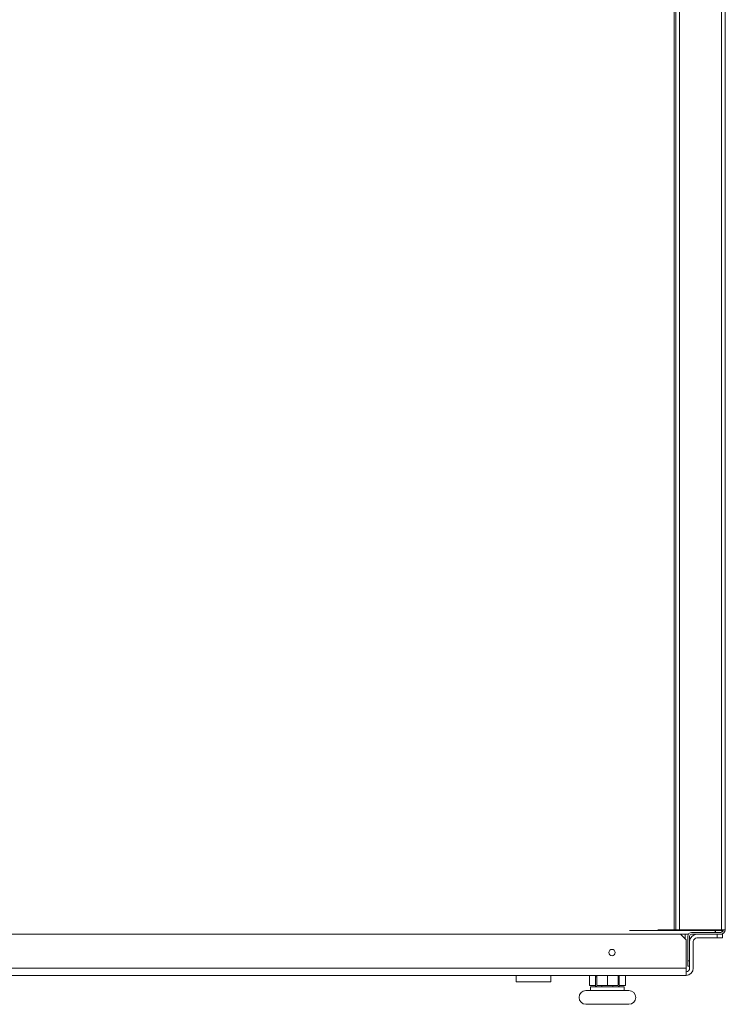
# Model space of a CAD drawing. Units: inches. Extents: x 297 to 450, y 129 to 279.
# Drawn here: x 431 to 450, y 129 to 156 of the extents above; entities that cross this region are included whole.
import ezdxf

# ---------------------------------------------------------------- set-up
doc = ezdxf.new("R2010")
doc.units = ezdxf.units.IN
doc.header["$MEASUREMENT"] = 0
doc.layers.add('Livello 1', color=7, linetype='Continuous')

# ---------------------------------------------------------------- blocks, each defined once
blk = doc.blocks.new('block 2867')
at = {"layer": 'Livello 1', "color": 7, "lineweight": 18, "true_color": 0xffffff}
blk.add_lwpolyline([(447.394, 129.811), (447.095, 129.811)], dxfattribs=at)
blk = doc.blocks.new('block 2868')
at = {"layer": 'Livello 1', "color": 7, "lineweight": 18, "true_color": 0xffffff}
blk.add_lwpolyline([(447.095, 129.846), (447.394, 129.846)], dxfattribs=at)
blk = doc.blocks.new('block 2869')
at = {"layer": 'Livello 1', "color": 7, "lineweight": 18, "true_color": 0xffffff}
blk.add_lwpolyline([(446.955, 130.085), (446.955, 130.124)], dxfattribs=at)
blk = doc.blocks.new('block 2870')
at = {"layer": 'Livello 1', "color": 7, "lineweight": 18, "true_color": 0xffffff}
blk.add_lwpolyline([(447.533, 130.124), (447.533, 130.085)], dxfattribs=at)
blk = doc.blocks.new('block 2871')
at = {"layer": 'Livello 1', "color": 7, "lineweight": 18, "true_color": 0xffffff}
blk.add_lwpolyline([(447.568, 130.085), (447.568, 130.124)], dxfattribs=at)
blk = doc.blocks.new('block 2872')
at = {"layer": 'Livello 1', "color": 7, "lineweight": 18, "true_color": 0xffffff}
blk.add_lwpolyline([(446.92, 130.085), (446.92, 130.124)], dxfattribs=at)
blk = doc.blocks.new('block 2873')
at = {"layer": 'Livello 1', "color": 7, "lineweight": 18, "true_color": 0xffffff}
blk.add_lwpolyline([(446.955, 130.085), (446.92, 130.085)], dxfattribs=at)
blk = doc.blocks.new('block 2874')
at = {"layer": 'Livello 1', "color": 7, "lineweight": 18, "true_color": 0xffffff}
blk.add_lwpolyline([(446.98, 129.811), (447.095, 129.811)], dxfattribs=at)
blk = doc.blocks.new('block 2875')
at = {"layer": 'Livello 1', "color": 7, "lineweight": 18, "true_color": 0xffffff}
blk.add_lwpolyline([(447.095, 129.846), (446.98, 129.846)], dxfattribs=at)
blk = doc.blocks.new('block 2876')
at = {"layer": 'Livello 1', "color": 7, "lineweight": 18, "true_color": 0xffffff}
blk.add_open_spline([(446.92, 129.87), (446.92, 129.837), (446.947, 129.811), (446.98, 129.811), (446.98, 129.811), (446.98, 129.811), (446.98, 129.811)], degree=3, knots=[0, 0, 0, 0, 1, 1, 1, 2, 2, 2, 2], dxfattribs=at)
blk = doc.blocks.new('block 2877')
at = {"layer": 'Livello 1', "color": 7, "lineweight": 18, "true_color": 0xffffff}
blk.add_lwpolyline([(446.92, 129.87), (446.92, 130.085)], dxfattribs=at)
blk = doc.blocks.new('block 2878')
at = {"layer": 'Livello 1', "color": 7, "lineweight": 18, "true_color": 0xffffff}
blk.add_lwpolyline([(446.955, 130.085), (446.955, 129.87)], dxfattribs=at)
blk = doc.blocks.new('block 2879')
at = {"layer": 'Livello 1', "color": 7, "lineweight": 18, "true_color": 0xffffff}
blk.add_open_spline([(446.955, 129.87), (446.955, 129.856), (446.967, 129.846), (446.98, 129.846)], degree=3, dxfattribs=at)
blk = doc.blocks.new('block 2880')
at = {"layer": 'Livello 1', "color": 7, "lineweight": 18, "true_color": 0xffffff}
blk.add_lwpolyline([(447.095, 129.846), (447.095, 129.811)], dxfattribs=at)
blk = doc.blocks.new('block 2881')
at = {"layer": 'Livello 1', "color": 7, "lineweight": 18, "true_color": 0xffffff}
blk.add_lwpolyline([(447.568, 130.085), (447.533, 130.085)], dxfattribs=at)
blk = doc.blocks.new('block 2882')
at = {"layer": 'Livello 1', "color": 7, "lineweight": 18, "true_color": 0xffffff}
blk.add_lwpolyline([(447.394, 129.811), (447.509, 129.811)], dxfattribs=at)
blk = doc.blocks.new('block 2883')
at = {"layer": 'Livello 1', "color": 7, "lineweight": 18, "true_color": 0xffffff}
blk.add_lwpolyline([(447.509, 129.846), (447.394, 129.846)], dxfattribs=at)
blk = doc.blocks.new('block 2884')
at = {"layer": 'Livello 1', "color": 7, "lineweight": 18, "true_color": 0xffffff}
blk.add_open_spline([(447.509, 129.846), (447.522, 129.846), (447.533, 129.856), (447.533, 129.87)], degree=3, dxfattribs=at)
blk = doc.blocks.new('block 2885')
at = {"layer": 'Livello 1', "color": 7, "lineweight": 18, "true_color": 0xffffff}
blk.add_lwpolyline([(447.533, 129.87), (447.533, 130.085)], dxfattribs=at)
blk = doc.blocks.new('block 2886')
at = {"layer": 'Livello 1', "color": 7, "lineweight": 18, "true_color": 0xffffff}
blk.add_lwpolyline([(447.568, 130.085), (447.568, 129.87)], dxfattribs=at)
blk = doc.blocks.new('block 2887')
at = {"layer": 'Livello 1', "color": 7, "lineweight": 18, "true_color": 0xffffff}
blk.add_open_spline([(447.509, 129.811), (447.542, 129.811), (447.568, 129.837), (447.568, 129.87), (447.568, 129.87), (447.568, 129.87), (447.568, 129.87)], degree=3, knots=[0, 0, 0, 0, 1, 1, 1, 2, 2, 2, 2], dxfattribs=at)
blk = doc.blocks.new('block 2888')
at = {"layer": 'Livello 1', "color": 7, "lineweight": 18, "true_color": 0xffffff}
blk.add_lwpolyline([(447.394, 129.811), (447.394, 129.846)], dxfattribs=at)
blk = doc.blocks.new('block 2889')
at = {"layer": 'Livello 1', "color": 7, "lineweight": 18, "true_color": 0xffffff}
blk.add_lwpolyline([(446.926, 129.846), (446.751, 129.846)], dxfattribs=at)
blk = doc.blocks.new('block 2890')
at = {"layer": 'Livello 1', "color": 7, "lineweight": 18, "true_color": 0xffffff}
blk.add_lwpolyline([(447.737, 129.846), (447.562, 129.846)], dxfattribs=at)
blk = doc.blocks.new('block 2891')
at = {"layer": 'Livello 1', "color": 7, "lineweight": 18, "true_color": 0xffffff}
blk.add_lwpolyline([(447.737, 130.124), (447.737, 129.846)], dxfattribs=at)
blk = doc.blocks.new('block 2892')
at = {"layer": 'Livello 1', "color": 7, "lineweight": 18, "true_color": 0xffffff}
blk.add_lwpolyline([(447.244, 130.124), (447.244, 129.846)], dxfattribs=at)
blk = doc.blocks.new('block 2893')
at = {"layer": 'Livello 1', "color": 7, "lineweight": 18, "true_color": 0xffffff}
blk.add_lwpolyline([(446.751, 130.124), (446.751, 129.846)], dxfattribs=at)
blk = doc.blocks.new('block 2894')
at = {"layer": 'Livello 1', "color": 7, "lineweight": 18, "true_color": 0xffffff}
blk.add_lwpolyline([(447.568, 129.811), (447.568, 129.846)], dxfattribs=at)
blk = doc.blocks.new('block 2895')
at = {"layer": 'Livello 1', "color": 7, "lineweight": 18, "true_color": 0xffffff}
blk.add_lwpolyline([(446.92, 129.846), (446.92, 129.811)], dxfattribs=at)
blk = doc.blocks.new('block 3407')
at = {"layer": 'Livello 1', "color": 7, "lineweight": 18, "true_color": 0xffffff}
blk.add_lwpolyline([(446.658, 129.711), (447.83, 129.711)], dxfattribs=at)
blk = doc.blocks.new('block 3408')
at = {"layer": 'Livello 1', "color": 7, "lineweight": 18, "true_color": 0xffffff}
blk.add_lwpolyline([(446.783, 129.811), (446.98, 129.811)], dxfattribs=at)
blk = doc.blocks.new('block 3409')
at = {"layer": 'Livello 1', "color": 7, "lineweight": 18, "true_color": 0xffffff}
blk.add_lwpolyline([(447.509, 129.811), (447.705, 129.811)], dxfattribs=at)
blk = doc.blocks.new('block 3410')
at = {"layer": 'Livello 1', "color": 7, "lineweight": 18, "true_color": 0xffffff}
blk.add_lwpolyline([(447.349, 130.832), (447.39, 130.832)], dxfattribs=at)
blk = doc.blocks.new('block 3411')
at = {"layer": 'Livello 1', "color": 7, "lineweight": 18, "true_color": 0xffffff}
blk.add_lwpolyline([(446.658, 129.337), (447.83, 129.337)], dxfattribs=at)
blk = doc.blocks.new('block 3412')
at = {"layer": 'Livello 1', "color": 7, "lineweight": 18, "true_color": 0xffffff}
blk.add_lwpolyline([(447.705, 129.711), (447.705, 129.811)], dxfattribs=at)
blk = doc.blocks.new('block 3413')
at = {"layer": 'Livello 1', "color": 7, "lineweight": 18, "true_color": 0xffffff}
blk.add_lwpolyline([(446.783, 129.811), (446.783, 129.711)], dxfattribs=at)
blk = doc.blocks.new('block 3414')
at = {"layer": 'Livello 1', "color": 7, "lineweight": 18, "true_color": 0xffffff}
blk.add_open_spline([(447.83, 129.337), (447.934, 129.337), (448.017, 129.421), (448.017, 129.523), (448.017, 129.627), (447.934, 129.711), (447.83, 129.711), (447.83, 129.711), (447.83, 129.711), (447.83, 129.711)], degree=3, knots=[0, 0, 0, 0, 1, 1, 1, 2, 2, 2, 3, 3, 3, 3], dxfattribs=at)
blk = doc.blocks.new('block 3415')
at = {"layer": 'Livello 1', "color": 7, "lineweight": 18, "true_color": 0xffffff}
blk.add_open_spline([(446.658, 129.711), (446.556, 129.711), (446.472, 129.627), (446.472, 129.523), (446.472, 129.421), (446.556, 129.337), (446.658, 129.337), (446.658, 129.337), (446.658, 129.337), (446.658, 129.337)], degree=3, knots=[0, 0, 0, 0, 1, 1, 1, 2, 2, 2, 3, 3, 3, 3], dxfattribs=at)
blk = doc.blocks.new('block 3419')
at = {"layer": 'Livello 1', "color": 7, "lineweight": 18, "true_color": 0xffffff}
blk.add_lwpolyline([(450.369, 131.346), (450.188, 131.346)], dxfattribs=at)
blk = doc.blocks.new('block 3420')
at = {"layer": 'Livello 1', "color": 7, "lineweight": 18, "true_color": 0xffffff}
blk.add_lwpolyline([(450.369, 131.371), (450.369, 131.346)], dxfattribs=at)
blk = doc.blocks.new('block 3421')
at = {"layer": 'Livello 1', "color": 7, "lineweight": 18, "true_color": 0xffffff}
blk.add_lwpolyline([(450.369, 131.346), (450.405, 131.346)], dxfattribs=at)
blk = doc.blocks.new('block 3422')
at = {"layer": 'Livello 1', "color": 7, "lineweight": 18, "true_color": 0xffffff}
blk.add_open_spline([(450.359, 131.246), (450.361, 131.246), (450.363, 131.247), (450.364, 131.25)], degree=3, dxfattribs=at)
blk = doc.blocks.new('block 3423')
at = {"layer": 'Livello 1', "color": 7, "lineweight": 18, "true_color": 0xffffff}
blk.add_open_spline([(450.379, 131.31), (450.379, 131.321), (450.38, 131.333), (450.38, 131.346)], degree=3, dxfattribs=at)
blk = doc.blocks.new('block 3424')
at = {"layer": 'Livello 1', "color": 7, "lineweight": 18, "true_color": 0xffffff}
blk.add_open_spline([(450.364, 131.302), (450.367, 131.312), (450.369, 131.326), (450.369, 131.346)], degree=3, dxfattribs=at)
blk = doc.blocks.new('block 3425')
at = {"layer": 'Livello 1', "color": 7, "lineweight": 18, "true_color": 0xffffff}
blk.add_lwpolyline([(449.451, 131.246), (449.362, 131.246)], dxfattribs=at)
blk = doc.blocks.new('block 3426')
at = {"layer": 'Livello 1', "color": 7, "lineweight": 18, "true_color": 0xffffff}
blk.add_open_spline([(450.178, 131.346), (450.178, 131.328), (450.179, 131.312), (450.181, 131.296)], degree=3, dxfattribs=at)
blk = doc.blocks.new('block 3427')
at = {"layer": 'Livello 1', "color": 7, "lineweight": 18, "true_color": 0xffffff}
blk.add_lwpolyline([(450.188, 131.346), (450.188, 131.371)], dxfattribs=at)
blk = doc.blocks.new('block 3428')
at = {"layer": 'Livello 1', "color": 7, "lineweight": 18, "true_color": 0xffffff}
blk.add_lwpolyline([(447.843, 131.346), (450.178, 131.346)], dxfattribs=at)
blk = doc.blocks.new('block 3429')
at = {"layer": 'Livello 1', "color": 7, "lineweight": 18, "true_color": 0xffffff}
blk.add_lwpolyline([(450.178, 131.346), (450.178, 131.371)], dxfattribs=at)
blk = doc.blocks.new('block 3430')
at = {"layer": 'Livello 1', "color": 7, "lineweight": 18, "true_color": 0xffffff}
blk.add_open_spline([(450.188, 131.346), (450.188, 131.312), (450.191, 131.296), (450.198, 131.296)], degree=3, dxfattribs=at)
blk = doc.blocks.new('block 3443')
at = {"layer": 'Livello 1', "color": 7, "lineweight": 18, "true_color": 0xffffff}
blk.add_lwpolyline([(450.459, 131.359), (450.459, 131.346)], dxfattribs=at)
blk = doc.blocks.new('block 3444')
at = {"layer": 'Livello 1', "color": 7, "lineweight": 18, "true_color": 0xffffff}
blk.add_lwpolyline([(450.459, 131.346), (450.457, 131.346)], dxfattribs=at)
blk = doc.blocks.new('block 3445')
at = {"layer": 'Livello 1', "color": 7, "lineweight": 18, "true_color": 0xffffff}
blk.add_lwpolyline([(450.409, 131.362), (450.409, 131.371)], dxfattribs=at)
blk = doc.blocks.new('block 6106')
at = {"layer": 'Livello 1', "color": 7, "lineweight": 18, "true_color": 0xffffff}
blk.add_lwpolyline([(450.359, 131.371), (450.359, 131.371)], dxfattribs=at)
blk = doc.blocks.new('block 6107')
at = {"layer": 'Livello 1', "color": 7, "lineweight": 18, "true_color": 0xffffff}
blk.add_lwpolyline([(449.213, 131.371), (449.213, 131.371)], dxfattribs=at)
blk = doc.blocks.new('block 6108')
at = {"layer": 'Livello 1', "color": 7, "lineweight": 18, "true_color": 0xffffff}
blk.add_lwpolyline([(449.163, 131.371), (449.213, 131.371)], dxfattribs=at)
blk = doc.blocks.new('block 6109')
at = {"layer": 'Livello 1', "color": 7, "lineweight": 18, "true_color": 0xffffff}
blk.add_lwpolyline([(449.213, 131.371), (450.359, 131.371)], dxfattribs=at)
blk = doc.blocks.new('block 6110')
at = {"layer": 'Livello 1', "color": 7, "lineweight": 18, "true_color": 0xffffff}
blk.add_lwpolyline([(450.359, 131.371), (450.409, 131.371)], dxfattribs=at)
blk = doc.blocks.new('block 6112')
at = {"layer": 'Livello 1', "color": 7, "lineweight": 18, "true_color": 0xffffff}
blk.add_lwpolyline([(450.409, 131.371), (450.409, 131.371)], dxfattribs=at)
blk = doc.blocks.new('block 6113')
at = {"layer": 'Livello 1', "color": 7, "lineweight": 18, "true_color": 0xffffff}
blk.add_lwpolyline([(450.459, 131.371), (450.459, 131.371)], dxfattribs=at)
blk = doc.blocks.new('block 6117')
at = {"layer": 'Livello 1', "color": 7, "lineweight": 18, "true_color": 0xffffff}
blk.add_lwpolyline([(450.459, 131.371), (450.359, 131.371)], dxfattribs=at)
blk = doc.blocks.new('block 6118')
at = {"layer": 'Livello 1', "color": 7, "lineweight": 18, "true_color": 0xffffff}
blk.add_lwpolyline([(450.359, 131.371), (450.359, 191.932)], dxfattribs=at)
blk = doc.blocks.new('block 6120')
at = {"layer": 'Livello 1', "color": 7, "lineweight": 18, "true_color": 0xffffff}
blk.add_lwpolyline([(450.459, 191.932), (450.459, 131.371)], dxfattribs=at)
blk = doc.blocks.new('block 6121')
at = {"layer": 'Livello 1', "color": 7, "lineweight": 18, "true_color": 0xffffff}
blk.add_lwpolyline([(449.213, 131.371), (450.359, 131.371)], dxfattribs=at)
blk = doc.blocks.new('block 6122')
at = {"layer": 'Livello 1', "color": 7, "lineweight": 18, "true_color": 0xffffff}
blk.add_lwpolyline([(449.213, 191.932), (449.213, 131.371)], dxfattribs=at)
blk = doc.blocks.new('block 6123')
at = {"layer": 'Livello 1', "color": 7, "lineweight": 18, "true_color": 0xffffff}
blk.add_lwpolyline([(449.113, 131.371), (449.113, 191.932)], dxfattribs=at)
blk = doc.blocks.new('block 6125')
at = {"layer": 'Livello 1', "color": 7, "lineweight": 18, "true_color": 0xffffff}
blk.add_lwpolyline([(449.113, 131.371), (449.213, 131.371)], dxfattribs=at)
blk = doc.blocks.new('block 6126')
at = {"layer": 'Livello 1', "color": 7, "lineweight": 18, "true_color": 0xffffff}
blk.add_lwpolyline([(449.063, 131.371), (448.615, 131.371)], dxfattribs=at)
blk = doc.blocks.new('block 6128')
at = {"layer": 'Livello 1', "color": 7, "lineweight": 18, "true_color": 0xffffff}
blk.add_lwpolyline([(449.063, 191.932), (449.063, 131.371)], dxfattribs=at)
blk = doc.blocks.new('block 6129')
at = {"layer": 'Livello 1', "color": 7, "lineweight": 18, "true_color": 0xffffff}
blk.add_lwpolyline([(449.063, 131.371), (449.113, 131.371)], dxfattribs=at)
blk = doc.blocks.new('block 6133')
at = {"layer": 'Livello 1', "color": 7, "lineweight": 18, "true_color": 0xffffff}
blk.add_lwpolyline([(449.537, 131.246), (450.335, 131.246)], dxfattribs=at)
blk = doc.blocks.new('block 6134')
at = {"layer": 'Livello 1', "color": 7, "lineweight": 18, "true_color": 0xffffff}
blk.add_open_spline([(450.335, 131.246), (450.403, 131.246), (450.459, 131.302), (450.459, 131.371), (450.459, 131.371), (450.459, 131.371), (450.459, 131.371)], degree=3, knots=[0, 0, 0, 0, 1, 1, 1, 2, 2, 2, 2], dxfattribs=at)
blk = doc.blocks.new('block 6135')
at = {"layer": 'Livello 1', "color": 7, "lineweight": 18, "true_color": 0xffffff}
blk.add_open_spline([(450.335, 131.296), (450.376, 131.296), (450.409, 131.329), (450.409, 131.371), (450.409, 131.371), (450.409, 131.371), (450.409, 131.371)], degree=3, knots=[0, 0, 0, 0, 1, 1, 1, 2, 2, 2, 2], dxfattribs=at)
blk = doc.blocks.new('block 6136')
at = {"layer": 'Livello 1', "color": 7, "lineweight": 18, "true_color": 0xffffff}
blk.add_lwpolyline([(450.335, 131.296), (449.537, 131.296)], dxfattribs=at)
blk = doc.blocks.new('block 6144')
at = {"layer": 'Livello 1', "color": 7, "lineweight": 18, "true_color": 0xffffff}
blk.add_open_spline([(449.537, 131.296), (449.482, 131.296), (449.438, 131.251), (449.438, 131.196), (449.438, 131.196), (449.438, 131.196), (449.438, 131.196)], degree=3, knots=[0, 0, 0, 0, 1, 1, 1, 2, 2, 2, 2], dxfattribs=at)
blk = doc.blocks.new('block 6145')
at = {"layer": 'Livello 1', "color": 7, "lineweight": 18, "true_color": 0xffffff}
blk.add_open_spline([(449.537, 131.246), (449.51, 131.246), (449.487, 131.224), (449.487, 131.196)], degree=3, dxfattribs=at)
blk = doc.blocks.new('block 6146')
at = {"layer": 'Livello 1', "color": 7, "lineweight": 18, "true_color": 0xffffff}
blk.add_lwpolyline([(449.438, 130.523), (449.438, 131.196)], dxfattribs=at)
blk = doc.blocks.new('block 6147')
at = {"layer": 'Livello 1', "color": 7, "lineweight": 18, "true_color": 0xffffff}
blk.add_lwpolyline([(449.487, 130.523), (449.487, 131.196)], dxfattribs=at)
blk = doc.blocks.new('block 6148')
at = {"layer": 'Livello 1', "color": 7, "lineweight": 18, "true_color": 0xffffff}
blk.add_lwpolyline([(449.438, 130.523), (449.487, 130.523)], dxfattribs=at)
blk = doc.blocks.new('block 6149')
at = {"layer": 'Livello 1', "color": 7, "lineweight": 18, "true_color": 0xffffff}
blk.add_lwpolyline([(449.487, 130.523), (449.487, 130.374)], dxfattribs=at)
blk = doc.blocks.new('block 6150')
at = {"layer": 'Livello 1', "color": 7, "lineweight": 18, "true_color": 0xffffff}
blk.add_lwpolyline([(449.487, 130.374), (449.438, 130.374)], dxfattribs=at)
blk = doc.blocks.new('block 6151')
at = {"layer": 'Livello 1', "color": 7, "lineweight": 18, "true_color": 0xffffff}
blk.add_lwpolyline([(449.438, 130.374), (449.438, 130.523)], dxfattribs=at)
blk = doc.blocks.new('block 6152')
at = {"layer": 'Livello 1', "color": 7, "lineweight": 18, "true_color": 0xffffff}
blk.add_lwpolyline([(449.163, 131.371), (449.163, 131.371)], dxfattribs=at)
blk = doc.blocks.new('block 6153')
at = {"layer": 'Livello 1', "color": 7, "lineweight": 18, "true_color": 0xffffff}
blk.add_lwpolyline([(449.163, 131.371), (449.113, 131.371)], dxfattribs=at)
blk = doc.blocks.new('block 6154')
at = {"layer": 'Livello 1', "color": 7, "lineweight": 18, "true_color": 0xffffff}
blk.add_lwpolyline([(449.113, 131.371), (449.113, 131.371)], dxfattribs=at)
blk = doc.blocks.new('block 6175')
at = {"layer": 'Livello 1', "color": 7, "lineweight": 18, "true_color": 0xffffff}
blk.add_lwpolyline([(421.624, 130.124), (449.388, 130.124)], dxfattribs=at)
blk = doc.blocks.new('block 6176')
at = {"layer": 'Livello 1', "color": 7, "lineweight": 18, "true_color": 0xffffff}
blk.add_lwpolyline([(449.388, 130.324), (449.388, 130.124)], dxfattribs=at)
blk = doc.blocks.new('block 6178')
at = {"layer": 'Livello 1', "color": 7, "lineweight": 18, "true_color": 0xffffff}
blk.add_lwpolyline([(421.624, 130.324), (449.388, 130.324)], dxfattribs=at)
blk = doc.blocks.new('block 6179')
at = {"layer": 'Livello 1', "color": 7, "lineweight": 18, "true_color": 0xffffff}
blk.add_lwpolyline([(449.388, 130.324), (449.388, 131.097)], dxfattribs=at)
blk = doc.blocks.new('block 6180')
at = {"layer": 'Livello 1', "color": 7, "lineweight": 18, "true_color": 0xffffff}
blk.add_open_spline([(449.388, 130.124), (449.498, 130.124), (449.587, 130.214), (449.587, 130.324), (449.587, 130.324), (449.587, 130.324), (449.587, 130.324)], degree=3, knots=[0, 0, 0, 0, 1, 1, 1, 2, 2, 2, 2], dxfattribs=at)
blk = doc.blocks.new('block 6181')
at = {"layer": 'Livello 1', "color": 7, "lineweight": 18, "true_color": 0xffffff}
blk.add_open_spline([(449.388, 130.225), (449.442, 130.225), (449.487, 130.269), (449.487, 130.324), (449.487, 130.324), (449.487, 130.324), (449.487, 130.324)], degree=3, knots=[0, 0, 0, 0, 1, 1, 1, 2, 2, 2, 2], dxfattribs=at)
blk = doc.blocks.new('block 6188')
at = {"layer": 'Livello 1', "color": 7, "lineweight": 18, "true_color": 0xffffff}
blk.add_lwpolyline([(449.487, 130.382), (449.487, 130.324)], dxfattribs=at)
blk = doc.blocks.new('block 6189')
at = {"layer": 'Livello 1', "color": 7, "lineweight": 18, "true_color": 0xffffff}
blk.add_lwpolyline([(449.587, 131.047), (449.587, 130.324)], dxfattribs=at)
blk = doc.blocks.new('block 6190')
at = {"layer": 'Livello 1', "color": 7, "lineweight": 18, "true_color": 0xffffff}
blk.add_open_spline([(449.687, 131.246), (449.576, 131.246), (449.487, 131.156), (449.487, 131.047), (449.487, 131.047), (449.487, 131.047), (449.487, 131.047)], degree=3, knots=[0, 0, 0, 0, 1, 1, 1, 2, 2, 2, 2], dxfattribs=at)
blk = doc.blocks.new('block 6191')
at = {"layer": 'Livello 1', "color": 7, "lineweight": 18, "true_color": 0xffffff}
blk.add_lwpolyline([(449.687, 131.146), (450.235, 131.146)], dxfattribs=at)
blk = doc.blocks.new('block 6192')
at = {"layer": 'Livello 1', "color": 7, "lineweight": 18, "true_color": 0xffffff}
blk.add_open_spline([(449.687, 131.146), (449.632, 131.146), (449.587, 131.102), (449.587, 131.047), (449.587, 131.047), (449.587, 131.047), (449.587, 131.047)], degree=3, knots=[0, 0, 0, 0, 1, 1, 1, 2, 2, 2, 2], dxfattribs=at)
blk = doc.blocks.new('block 6194')
at = {"layer": 'Livello 1', "color": 7, "lineweight": 18, "true_color": 0xffffff}
blk.add_lwpolyline([(449.238, 131.246), (421.773, 131.246)], dxfattribs=at)
blk = doc.blocks.new('block 6195')
at = {"layer": 'Livello 1', "color": 7, "lineweight": 18, "true_color": 0xffffff}
blk.add_lwpolyline([(449.388, 131.097), (449.238, 131.246)], dxfattribs=at)
blk = doc.blocks.new('block 6202')
at = {"layer": 'Livello 1', "color": 7, "lineweight": 18, "true_color": 0xffffff}
blk.add_lwpolyline([(450.385, 131.146), (450.235, 131.146)], dxfattribs=at)
blk = doc.blocks.new('block 6203')
at = {"layer": 'Livello 1', "color": 7, "lineweight": 18, "true_color": 0xffffff}
blk.add_lwpolyline([(450.385, 131.246), (450.385, 131.146)], dxfattribs=at)
blk = doc.blocks.new('block 6204')
at = {"layer": 'Livello 1', "color": 7, "lineweight": 18, "true_color": 0xffffff}
blk.add_lwpolyline([(450.335, 131.246), (450.385, 131.246)], dxfattribs=at)
blk = doc.blocks.new('block 6205')
at = {"layer": 'Livello 1', "color": 7, "lineweight": 18, "true_color": 0xffffff}
blk.add_lwpolyline([(450.235, 131.146), (450.235, 131.246)], dxfattribs=at)
blk = doc.blocks.new('block 6206')
at = {"layer": 'Livello 1', "color": 7, "lineweight": 18, "true_color": 0xffffff}
blk.add_open_spline([(447.456, 130.747), (447.456, 130.796), (447.417, 130.835), (447.369, 130.835), (447.32, 130.835), (447.281, 130.796), (447.281, 130.747), (447.281, 130.699), (447.32, 130.66), (447.369, 130.66), (447.417, 130.66), (447.456, 130.699), (447.456, 130.747), (447.456, 130.747), (447.456, 130.747), (447.456, 130.747), (447.456, 130.747), (447.456, 130.747), (447.456, 130.747)], degree=3, knots=[0, 0, 0, 0, 1, 1, 1, 2, 2, 2, 3, 3, 3, 4, 4, 4, 5, 5, 5, 6, 6, 6, 6], dxfattribs=at)
blk = doc.blocks.new('block 6211')
at = {"layer": 'Livello 1', "color": 7, "lineweight": 18, "true_color": 0xffffff}
blk.add_lwpolyline([(445.699, 129.95), (444.752, 129.95)], dxfattribs=at)
blk = doc.blocks.new('block 6212')
at = {"layer": 'Livello 1', "color": 7, "lineweight": 18, "true_color": 0xffffff}
blk.add_lwpolyline([(445.699, 129.95), (445.699, 130.124)], dxfattribs=at)
blk = doc.blocks.new('block 6213')
at = {"layer": 'Livello 1', "color": 7, "lineweight": 18, "true_color": 0xffffff}
blk.add_lwpolyline([(444.752, 130.124), (444.752, 129.95)], dxfattribs=at)
blk = doc.blocks.new('block 6300')
at = {"layer": 'Livello 1', "color": 7, "lineweight": 18, "true_color": 0xffffff}
blk.add_lwpolyline([(449.362, 131.137), (449.362, 131.121)], dxfattribs=at)
blk = doc.blocks.new('block 6301')
at = {"layer": 'Livello 1', "color": 7, "lineweight": 18, "true_color": 0xffffff}
blk.add_lwpolyline([(449.362, 131.246), (449.362, 131.137)], dxfattribs=at)
blk = doc.blocks.new('block 6303')
at = {"layer": 'Livello 1', "color": 7, "lineweight": 18, "true_color": 0xffffff}
blk.add_lwpolyline([(449.238, 131.246), (449.362, 131.246)], dxfattribs=at)
blk = doc.blocks.new('block 6305')
at = {"layer": 'Livello 1', "color": 7, "lineweight": 18, "true_color": 0xffffff}
blk.add_lwpolyline([(449.348, 131.137), (449.362, 131.137)], dxfattribs=at)
blk = doc.blocks.new('block 2310')
at = {"layer": 'Livello 1'}
for name in ['block 6128', 'block 6123', 'block 6122', 'block 6118', 'block 6120', 'block 3428', 'block 6126', 'block 6129', 'block 6125', 'block 6153', 'block 6154', 'block 6108', 'block 6152', 'block 6107', 'block 6109', 'block 6121', 'block 3429', 'block 3426', 'block 3427', 'block 3419', 'block 3430', 'block 6134', 'block 6135', 'block 6106', 'block 6110', 'block 6117', 'block 3424', 'block 3420', 'block 3421', 'block 3423', 'block 3445', 'block 6112', 'block 3444', 'block 6113', 'block 3443', 'block 6194', 'block 6195', 'block 6303', 'block 6305', 'block 3425', 'block 6301', 'block 6300', 'block 6179', 'block 6144', 'block 6146', 'block 6145', 'block 6190', 'block 6147', 'block 6136', 'block 6133', 'block 6192', 'block 6191', 'block 6205', 'block 6202', 'block 6204', 'block 3422', 'block 6203', 'block 6206', 'block 3410', 'block 6189', 'block 6178', 'block 6176', 'block 6180', 'block 6181', 'block 6148', 'block 6151', 'block 6150', 'block 6149', 'block 6188', 'block 6175', 'block 6213', 'block 6212', 'block 2893', 'block 2872', 'block 2873', 'block 2877', 'block 2869', 'block 2878', 'block 2892', 'block 2870', 'block 2881', 'block 2885', 'block 2871', 'block 2886', 'block 2891', 'block 6211', 'block 2889', 'block 3408', 'block 3413', 'block 2876', 'block 2895', 'block 2879', 'block 2875', 'block 2874', 'block 2868', 'block 2880', 'block 2867', 'block 2883', 'block 2888', 'block 2882', 'block 2884', 'block 2887', 'block 3409', 'block 2890', 'block 2894', 'block 3412', 'block 3415', 'block 3407', 'block 3414', 'block 3411']:
    blk.add_blockref(name, (0, 0), dxfattribs=at)
blk = doc.blocks.new('block 2309')
at = {"layer": 'Livello 1'}
blk.add_blockref('block 2310', (0, 0), dxfattribs=at)

msp = doc.modelspace()

# ---------------------------------------------------------------- block references
at = {"layer": 'Livello 1'}
msp.add_blockref('block 2309', (0, 0), dxfattribs=at)

doc.saveas('drawing.dxf')
